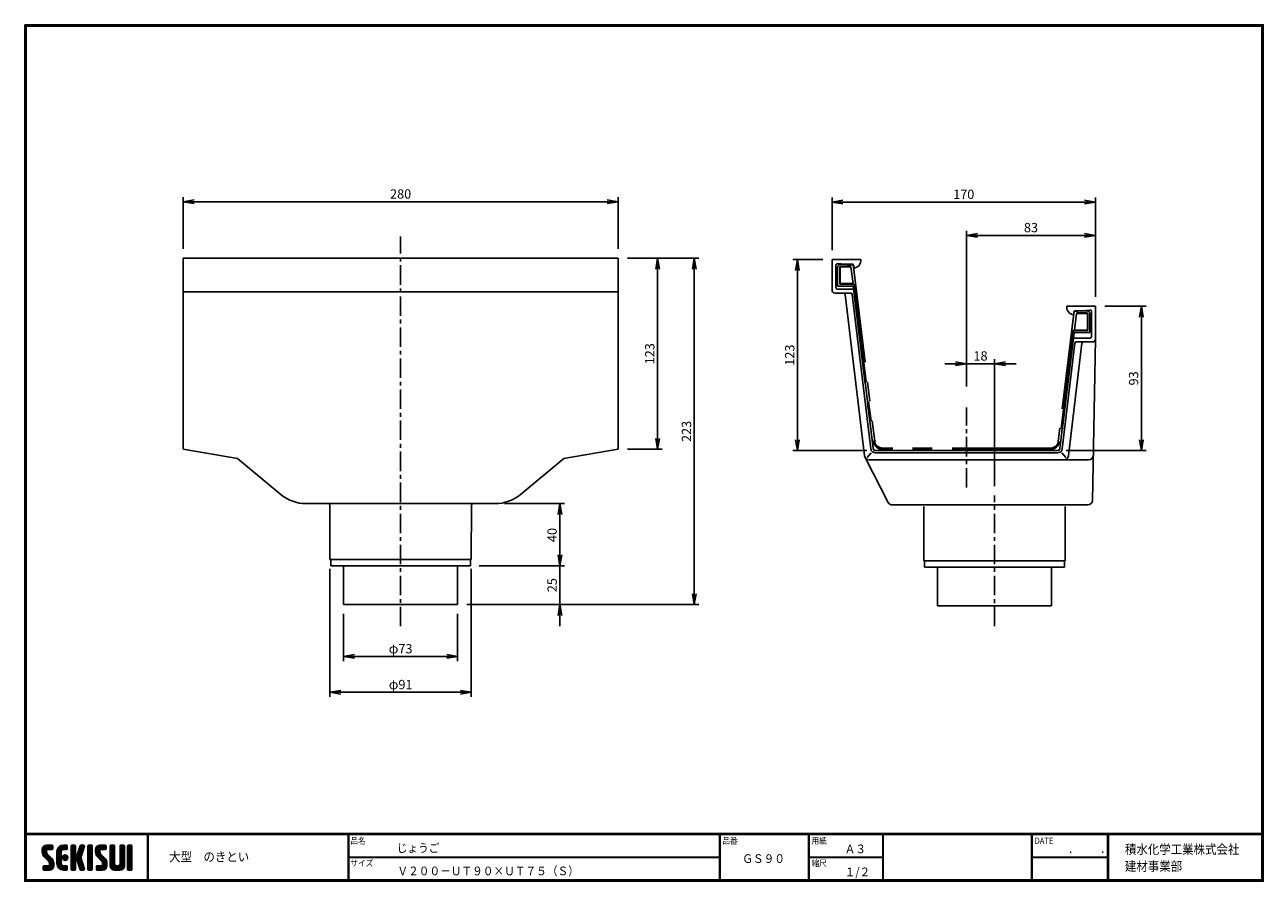
# Model space of a CAD drawing. Extents: x 10 to 808, y 14 to 565.
import ezdxf

# ---------------------------------------------------------------- set-up
doc = ezdxf.new("R2010")
doc.units = 0
doc.header["$LTSCALE"] = 2
doc.linetypes.add('CENTER', pattern=[2, 1.25, -0.25, 0.25, -0.25])
doc.linetypes.add('SLDSECTION0', pattern=[10.16, 6.35, -1.27, 1.27, -1.27])
doc.layers.get('0').update_dxf_attribs({"linetype": 'CONTINUOUS'})
doc.layers.get('DEFPOINTS').update_dxf_attribs({"linetype": 'CONTINUOUS'})
for name, color, linetype in [('CENTER L', 1, 'CENTER'), ('moji', 2, 'CONTINUOUS'), ('NOKITOI', 9, 'SLDSECTION0'), ('SEIHIN', 3, 'CONTINUOUS'), ('SUNPOU', 4, 'CONTINUOUS'), ('ZUWAKU', 7, 'CONTINUOUS')]:
    doc.layers.add(name, color=color, linetype=linetype)
doc.styles.get("Standard").update_dxf_attribs({"font": 'TXT', "bigfont": 'bigfont.shx'})
doc.styles.add('ｽﾀｲﾙ1', font='MS PGothic.ttf')
doc.dimstyles.get("Standard").update_dxf_attribs({"dimtxt": 0.18, "dimasz": 0.18, "dimexe": 0.18, "dimexo": 0.0625, "dimgap": 0.09, "dimtad": 0, "dimtih": 1, "dimtoh": 1, "dimdec": 4, "dimzin": 0, "dimdsep": 46, "dimtxsty": 'STANDARD', "dimcen": 0.09, "dimadec": 0, "dimazin": 0, "dimtfac": 1, "dimtdec": 4, "dimtofl": 0, "dimtmove": 0, "dimatfit": 3, "dimfxl": 1, "dimtolj": 1, "dimtzin": 0, "dimarcsym": 0})

# ---------------------------------------------------------------- blocks, each defined once
blk = doc.blocks.new('*X1')
at = {"color": 0}
for p, q in [((9, 25.08), (13.28, 29.36)), ((9, 25.98), (12.38, 29.36)), ((16.15, 19.14), (9, 26.29)), ((16.35, 18.05), (9, 25.4)), ((16.35, 17.15), (9.01, 24.49)), ((9.02, 26.89), (11.46, 29.34)), ((9.03, 24.21), (14.18, 29.36)), ((11.86, 24.33), (9.06, 27.13)), ((9.2, 23.48), (11.8, 26.08)), ((11.8, 25.29), (9.29, 27.8)), ((9.46, 22.84), (11.8, 25.18)), ((11.82, 26.17), (9.64, 28.34)), ((9.8, 22.28), (11.86, 24.34)), ((12.33, 26.56), (10.1, 28.78)), ((13.23, 26.56), (10.67, 29.12)), ((14.13, 26.56), (11.36, 29.32)), ((15.02, 26.56), (12.22, 29.36)), ((12.27, 26.56), (15.08, 29.36)), ((15.72, 26.76), (13.12, 29.36)), ((13.18, 26.56), (15.74, 29.12)), ((15.83, 27.55), (14.02, 29.36)), ((14.07, 26.56), (15.83, 28.31)), ((15.83, 28.45), (14.92, 29.36)), ((14.97, 26.56), (15.83, 27.41)), ((18.45, 23.75), (24.06, 29.36)), ((18.45, 24.65), (23.16, 29.36)), ((18.45, 22.85), (21.42, 25.82)), ((21.25, 22.13), (18.45, 24.93)), ((18.45, 21.95), (21.25, 24.75)), ((21.25, 21.23), (18.45, 24.03)), ((18.47, 25.57), (22.24, 29.34)), ((21.25, 23.02), (18.5, 25.78)), ((21.25, 23.92), (18.67, 26.5)), ((18.77, 26.76), (21.04, 29.04)), ((21.25, 24.82), (18.94, 27.13)), ((21.33, 25.63), (19.29, 27.68)), ((21.69, 26.18), (19.71, 28.16)), ((22.26, 26.5), (20.2, 28.57)), ((23.11, 26.56), (20.76, 28.91)), ((24, 26.56), (21.4, 29.17)), ((21.99, 26.39), (24.87, 29.27)), ((24.83, 26.63), (22.13, 29.33)), ((25.1, 27.26), (23, 29.36)), ((23.05, 26.56), (25.1, 28.6)), ((25.1, 28.15), (23.9, 29.36)), ((23.95, 26.56), (25.1, 27.71)), ((27.55, 27.46), (29.45, 29.36)), ((27.55, 28.36), (28.55, 29.36)), ((27.55, 26.56), (30.19, 29.21)), ((27.55, 25.67), (30.35, 28.47)), ((30.35, 25.6), (27.55, 28.4)), ((27.55, 24.77), (30.35, 27.57)), ((30.35, 24.7), (27.55, 27.5)), ((27.55, 23.87), (30.35, 26.67)), ((30.35, 23.8), (27.55, 26.6)), ((27.55, 18.48), (35.32, 26.25)), ((27.55, 22.97), (30.35, 25.77)), ((34.59, 18.66), (27.55, 25.7)), ((27.55, 17.58), (34.91, 24.94)), ((27.55, 22.07), (30.35, 24.87)), ((35.01, 17.35), (27.55, 24.81)), ((27.55, 21.18), (30.35, 23.98)), ((30.35, 26.5), (27.68, 29.17)), ((30.35, 27.39), (28.39, 29.36)), ((30.35, 28.29), (29.29, 29.36)), ((31.64, 23.47), (35.73, 27.56)), ((33.97, 21.98), (31.84, 24.11)), ((32.06, 24.78), (36.11, 28.84)), ((34.19, 22.66), (32.06, 24.79)), ((34.4, 23.34), (32.27, 25.47)), ((32.47, 26.1), (35.72, 29.34)), ((34.62, 24.03), (32.49, 26.15)), ((34.83, 24.71), (32.7, 26.84)), ((32.89, 27.41), (34.83, 29.36)), ((35.05, 25.39), (32.92, 27.52)), ((35.26, 26.07), (33.14, 28.2)), ((33.3, 28.72), (33.94, 29.36)), ((35.48, 26.76), (33.35, 28.88)), ((35.69, 27.44), (33.79, 29.35)), ((35.91, 28.12), (34.67, 29.36)), ((36.11, 28.82), (35.57, 29.36)), ((38.4, 27.54), (40.22, 29.36)), ((38.4, 28.43), (39.32, 29.36)), ((38.4, 26.64), (41, 29.24)), ((38.4, 25.74), (41.2, 28.54)), ((41.2, 25.52), (38.4, 28.32)), ((38.4, 24.84), (41.2, 27.64)), ((41.2, 24.63), (38.4, 27.43)), ((38.4, 23.94), (41.2, 26.74)), ((41.2, 23.73), (38.4, 26.53)), ((38.4, 23.05), (41.2, 25.85)), ((41.2, 22.83), (38.4, 25.63)), ((38.4, 22.15), (41.2, 24.95)), ((41.2, 21.93), (38.4, 24.73)), ((38.4, 21.25), (41.2, 24.05)), ((41.2, 26.42), (38.49, 29.13)), ((41.2, 27.32), (39.16, 29.36)), ((41.2, 28.22), (40.06, 29.36)), ((43.3, 25.25), (47.41, 29.36)), ((43.3, 26.15), (46.51, 29.36)), ((50.52, 18.9), (43.3, 26.12)), ((50.65, 17.87), (43.3, 25.22)), ((43.32, 24.37), (48.3, 29.36)), ((50.65, 16.97), (43.32, 24.3)), ((46.31, 24.01), (43.33, 26.98)), ((43.35, 27.1), (45.56, 29.3)), ((43.46, 23.61), (49.2, 29.36)), ((46.1, 25.12), (43.54, 27.68)), ((43.7, 22.96), (46.1, 25.36)), ((46.1, 26.01), (43.87, 28.25)), ((44.02, 22.38), (46.12, 24.48)), ((46.48, 26.54), (44.31, 28.71)), ((47.35, 26.56), (44.85, 29.06)), ((48.25, 26.56), (45.51, 29.3)), ((49.15, 26.56), (46.35, 29.36)), ((49.93, 26.67), (47.25, 29.36)), ((47.3, 26.56), (49.96, 29.22)), ((50.13, 27.38), (48.14, 29.36)), ((48.2, 26.56), (50.13, 28.48)), ((50.13, 28.27), (49.04, 29.36)), ((49.1, 26.56), (50.13, 27.59)), ((52.75, 27.52), (54.59, 29.36)), ((52.75, 28.42), (53.69, 29.36)), ((52.75, 26.62), (55.36, 29.23)), ((52.75, 25.72), (55.55, 28.52)), ((55.55, 25.54), (52.75, 28.34)), ((52.75, 24.82), (55.55, 27.62)), ((55.55, 24.65), (52.75, 27.45)), ((52.75, 23.93), (55.55, 26.73)), ((55.55, 23.75), (52.75, 26.55)), ((52.75, 23.03), (55.55, 25.83)), ((55.55, 22.85), (52.75, 25.65)), ((52.75, 22.13), (55.55, 24.93)), ((55.55, 21.95), (52.75, 24.75)), ((52.75, 21.23), (55.55, 24.03)), ((55.55, 26.44), (52.85, 29.14)), ((55.55, 27.34), (53.53, 29.36)), ((55.55, 28.24), (54.43, 29.36)), ((59.05, 27.53), (60.88, 29.36)), ((59.05, 28.43), (59.98, 29.36)), ((59.05, 26.63), (61.66, 29.24)), ((59.05, 25.74), (61.85, 28.54)), ((61.85, 25.53), (59.05, 28.33)), ((59.05, 24.84), (61.85, 27.64)), ((61.85, 24.63), (59.05, 27.43)), ((59.05, 23.94), (61.85, 26.74)), ((61.85, 23.73), (59.05, 26.53)), ((59.05, 23.04), (61.85, 25.84)), ((61.85, 22.84), (59.05, 25.64)), ((59.05, 22.14), (61.85, 24.94)), ((61.85, 21.94), (59.05, 24.74)), ((59.05, 21.25), (61.85, 24.05)), ((61.85, 26.43), (59.14, 29.13)), ((61.85, 27.33), (59.82, 29.36)), ((61.85, 28.22), (60.72, 29.36)), ((63.95, 27.04), (66.26, 29.36)), ((63.95, 27.94), (65.37, 29.36)), ((63.95, 28.84), (64.47, 29.36)), ((63.95, 26.15), (66.74, 28.94)), ((66.75, 26.02), (63.95, 28.82)), ((63.95, 25.25), (66.75, 28.05)), ((66.75, 25.12), (63.95, 27.92)), ((63.95, 24.35), (66.75, 27.15)), ((66.75, 24.22), (63.95, 27.02)), ((63.95, 23.45), (66.75, 26.25)), ((66.75, 23.32), (63.95, 26.12)), ((63.95, 22.55), (66.75, 25.35)), ((66.75, 22.43), (63.95, 25.23)), ((63.95, 21.66), (66.75, 24.46)), ((66.75, 21.53), (63.95, 24.33)), ((66.75, 26.92), (64.33, 29.34)), ((66.75, 27.81), (65.21, 29.36)), ((66.75, 28.71), (66.1, 29.36)), ((16.35, 16.25), (9.23, 23.37)), ((9.53, 13.93), (11.66, 16.06)), ((9.53, 14.83), (10.76, 16.06)), ((9.59, 15.79), (9.79, 15.99)), ((9.81, 13.32), (12.55, 16.06)), ((10.21, 21.79), (12.19, 23.77)), ((13.06, 13.26), (10.26, 16.06)), ((10.65, 13.26), (16.24, 18.84)), ((10.66, 21.35), (12.64, 23.33)), ((11.11, 20.9), (13.09, 22.88)), ((13.93, 13.28), (11.15, 16.06)), ((11.55, 13.26), (16.35, 18.05)), ((11.56, 20.45), (13.54, 22.43)), ((12, 20), (13.98, 21.98)), ((14.63, 13.48), (12.05, 16.06)), ((12.45, 19.55), (14.43, 21.53)), ((12.45, 13.26), (16.35, 17.16)), ((12.9, 19.1), (14.88, 21.08)), ((15.21, 13.8), (12.95, 16.06)), ((13.33, 18.63), (15.32, 20.62)), ((13.35, 13.26), (16.35, 16.26)), ((16.28, 15.42), (13.51, 18.19)), ((15.67, 14.23), (13.51, 16.39)), ((13.55, 17.95), (15.71, 20.11)), ((13.55, 17.05), (16.01, 19.52)), ((16.04, 14.77), (13.55, 17.25)), ((18.45, 21.06), (21.25, 23.86)), ((21.25, 20.33), (18.45, 23.13)), ((18.45, 20.16), (21.25, 22.96)), ((21.25, 19.43), (18.45, 22.23)), ((18.45, 19.26), (21.25, 22.06)), ((21.25, 18.53), (18.45, 21.33)), ((18.45, 18.36), (21.25, 21.16)), ((21.25, 17.64), (18.45, 20.44)), ((18.45, 17.46), (21.25, 20.26)), ((24.71, 13.28), (18.45, 19.54)), ((23.83, 13.26), (18.45, 18.64)), ((22.93, 13.26), (18.45, 17.74)), ((21.98, 13.31), (18.5, 16.79)), ((18.53, 16.65), (21.25, 19.37)), ((18.73, 15.95), (21.25, 18.47)), ((19.02, 15.34), (21.25, 17.57)), ((19.39, 14.81), (21.4, 16.82)), ((19.83, 14.35), (21.81, 16.34)), ((20.33, 13.96), (22.45, 16.07)), ((20.91, 13.64), (23.33, 16.06)), ((21.57, 13.4), (24.23, 16.06)), ((23.82, 19.56), (21.95, 21.42)), ((21.98, 20.99), (24.02, 23.03)), ((22.1, 22.01), (23, 22.91)), ((24.52, 19.76), (22.15, 22.12)), ((22.24, 20.35), (24.66, 22.77)), ((25.02, 20.16), (22.55, 22.62)), ((22.67, 19.89), (25.12, 22.34)), ((25.1, 13.79), (22.83, 16.06)), ((25.35, 20.72), (23.11, 22.96)), ((23.29, 19.61), (25.4, 21.72)), ((25.1, 14.68), (23.73, 16.06)), ((25.44, 21.53), (23.93, 23.04)), ((24.21, 19.63), (25.37, 20.8)), ((25.1, 15.58), (24.63, 16.05)), ((35.42, 16.04), (27.55, 23.91)), ((27.55, 20.28), (30.37, 23.1)), ((30.69, 19.87), (27.55, 23.01)), ((27.55, 19.38), (30.88, 22.71)), ((30.35, 19.31), (27.55, 22.11)), ((30.35, 18.41), (27.55, 21.21)), ((30.35, 17.52), (27.55, 20.32)), ((27.55, 16.69), (30.36, 19.5)), ((30.35, 16.62), (27.55, 19.42)), ((27.55, 15.79), (30.35, 18.59)), ((30.35, 15.72), (27.55, 18.52)), ((27.55, 14.89), (30.35, 17.69)), ((30.35, 14.82), (27.55, 17.62)), ((27.55, 13.99), (30.35, 16.79)), ((30.35, 13.92), (27.55, 16.72)), ((30.76, 19.89), (34.49, 23.63)), ((34.18, 19.97), (31.34, 22.82)), ((31.45, 19.68), (34.08, 22.31)), ((33.77, 21.29), (31.63, 23.42)), ((31.68, 19.02), (33.81, 21.15)), ((35.84, 14.72), (31.75, 18.82)), ((31.9, 18.34), (34.02, 20.47)), ((32.11, 17.66), (34.24, 19.78)), ((36.07, 13.59), (32.16, 17.5)), ((32.33, 16.97), (34.46, 19.1)), ((32.54, 16.29), (34.67, 18.42)), ((35.51, 13.26), (32.57, 16.19)), ((32.76, 15.61), (34.89, 17.74)), ((32.97, 14.93), (35.1, 17.05)), ((33.19, 14.24), (35.32, 16.37)), ((41.2, 21.03), (38.4, 23.83)), ((38.4, 20.35), (41.2, 23.15)), ((41.2, 20.14), (38.4, 22.94)), ((38.4, 19.45), (41.2, 22.25)), ((41.2, 19.24), (38.4, 22.04)), ((38.4, 18.56), (41.2, 21.36)), ((41.2, 18.34), (38.4, 21.14)), ((38.4, 17.66), (41.2, 20.46)), ((41.2, 17.44), (38.4, 20.24)), ((38.4, 16.76), (41.2, 19.56)), ((41.2, 16.54), (38.4, 19.34)), ((38.4, 15.86), (41.2, 18.66)), ((41.2, 15.65), (38.4, 18.45)), ((38.4, 14.96), (41.2, 17.76)), ((41.2, 14.75), (38.4, 17.55)), ((38.4, 14.07), (41.2, 16.87)), ((41.2, 13.85), (38.4, 16.65)), ((38.6, 13.37), (41.2, 15.97)), ((50.65, 16.07), (43.64, 23.08)), ((43.83, 14.1), (45.78, 16.06)), ((43.83, 15), (44.88, 16.06)), ((44.01, 13.39), (46.68, 16.06)), ((47.18, 13.26), (44.38, 16.06)), ((44.42, 21.88), (46.41, 23.87)), ((44.78, 13.26), (50.5, 18.98)), ((44.87, 21.43), (46.85, 23.41)), ((48.07, 13.27), (45.28, 16.06)), ((45.32, 20.98), (47.3, 22.96)), ((45.67, 13.26), (50.64, 18.22)), ((45.77, 20.54), (47.75, 22.52)), ((48.81, 13.43), (46.18, 16.06)), ((46.22, 20.09), (48.2, 22.07)), ((46.57, 13.26), (50.65, 17.34)), ((46.67, 19.64), (48.65, 21.62)), ((49.4, 13.73), (47.08, 16.06)), ((47.11, 19.19), (49.09, 21.17)), ((47.47, 13.26), (50.65, 16.44)), ((47.56, 18.73), (49.54, 20.72)), ((49.89, 14.14), (47.75, 16.28)), ((47.83, 18.11), (49.94, 20.21)), ((47.85, 17.23), (50.26, 19.64)), ((50.54, 15.29), (47.85, 17.98)), ((50.27, 14.66), (47.85, 17.08)), ((55.55, 21.05), (52.75, 23.85)), ((52.75, 20.33), (55.55, 23.13)), ((55.55, 20.16), (52.75, 22.96)), ((52.75, 19.44), (55.55, 22.24)), ((55.55, 19.26), (52.75, 22.06)), ((52.75, 18.54), (55.55, 21.34)), ((55.55, 18.36), (52.75, 21.16)), ((52.75, 17.64), (55.55, 20.44)), ((55.55, 17.46), (52.75, 20.26)), ((52.75, 16.74), (55.55, 19.54)), ((58.86, 13.26), (52.75, 19.36)), ((57.96, 13.26), (52.75, 18.47)), ((57.06, 13.26), (52.75, 17.57)), ((56.16, 13.26), (52.75, 16.67)), ((52.76, 15.85), (55.55, 18.64)), ((52.92, 15.11), (55.55, 17.75)), ((53.22, 14.51), (55.58, 16.87)), ((53.63, 14.02), (55.91, 16.31)), ((54.14, 13.64), (56.56, 16.06)), ((54.77, 13.37), (57.45, 16.06)), ((55.55, 13.26), (58.46, 16.16)), ((56.45, 13.26), (61.85, 18.66)), ((59.68, 13.33), (56.95, 16.06)), ((57.35, 13.26), (61.85, 17.76)), ((60.34, 13.57), (57.85, 16.06)), ((58.25, 13.26), (61.85, 16.86)), ((60.87, 13.93), (58.58, 16.23)), ((58.95, 16.65), (61.85, 19.56)), ((61.31, 14.4), (58.98, 16.73)), ((61.85, 21.04), (59.05, 23.84)), ((59.05, 20.35), (61.85, 23.15)), ((61.85, 20.14), (59.05, 22.94)), ((59.05, 19.45), (61.85, 22.25)), ((61.85, 19.24), (59.05, 22.04)), ((59.05, 18.55), (61.85, 21.35)), ((61.85, 18.35), (59.05, 21.15)), ((59.05, 17.65), (61.85, 20.45)), ((61.85, 17.45), (59.05, 20.25)), ((61.85, 16.55), (59.05, 19.35)), ((61.82, 15.68), (59.05, 18.45)), ((61.63, 14.97), (59.05, 17.55)), ((59.15, 13.26), (61.85, 15.96)), ((63.95, 20.76), (66.75, 23.56)), ((66.75, 20.63), (63.95, 23.43)), ((63.95, 19.86), (66.75, 22.66)), ((66.75, 19.73), (63.95, 22.53)), ((63.95, 18.96), (66.75, 21.76)), ((66.75, 18.83), (63.95, 21.63)), ((63.95, 18.06), (66.75, 20.86)), ((66.75, 17.94), (63.95, 20.74)), ((63.95, 17.17), (66.75, 19.97)), ((66.75, 17.04), (63.95, 19.84)), ((63.95, 16.27), (66.75, 19.07)), ((66.75, 16.14), (63.95, 18.94)), ((63.95, 15.37), (66.75, 18.17)), ((66.75, 15.24), (63.95, 18.04)), ((63.95, 14.47), (66.75, 17.27)), ((66.75, 14.34), (63.95, 17.14)), ((66.68, 13.52), (63.95, 16.25)), ((63.98, 13.6), (66.75, 16.37)), ((11.26, 13.26), (9.53, 14.99)), ((10.36, 13.26), (9.53, 14.09)), ((12.16, 13.26), (9.61, 15.81)), ((14.36, 13.38), (16.23, 15.24)), ((20.61, 13.79), (18.98, 15.42)), ((22.34, 13.27), (24.96, 15.89)), ((23.22, 13.26), (25.1, 15.13)), ((24.12, 13.26), (25.1, 14.24)), ((30.06, 13.31), (27.55, 15.83)), ((29.22, 13.26), (27.55, 14.93)), ((28.32, 13.26), (27.55, 14.03)), ((27.8, 13.34), (30.35, 15.89)), ((28.61, 13.26), (30.35, 15)), ((29.51, 13.26), (30.35, 14.1)), ((34.61, 13.26), (32.99, 14.88)), ((33.41, 13.56), (35.53, 15.69)), ((33.66, 13.31), (33.41, 13.56)), ((34, 13.26), (35.75, 15.01)), ((34.9, 13.26), (35.96, 14.32)), ((35.91, 13.37), (36, 13.46)), ((40.86, 13.29), (38.4, 15.75)), ((40, 13.26), (38.4, 14.85)), ((39.1, 13.26), (38.4, 13.96)), ((39.39, 13.26), (41.2, 15.07)), ((40.29, 13.26), (41.2, 14.17)), ((45.39, 13.26), (43.83, 14.82)), ((44.49, 13.26), (43.83, 13.92)), ((46.28, 13.26), (43.85, 15.69)), ((48.43, 13.32), (50.59, 15.48)), ((55.25, 13.27), (52.77, 15.75)), ((60.38, 13.59), (61.52, 14.73)), ((66.04, 13.26), (63.95, 15.35)), ((65.14, 13.26), (63.95, 14.45)), ((64.53, 13.26), (66.75, 15.48)), ((65.43, 13.26), (66.75, 14.58)), ((66.34, 13.27), (66.74, 13.67))]:
    blk.add_line(p, q, dxfattribs=at)
blk = doc.blocks.new('_OPEN')
at = {"color": 0, "linetype": 'ByBlock'}
for p, q in [((-1, 0.17), (0, 0)), ((0, 0), (-1, -0.17)), ((0, 0), (-1, 0))]:
    blk.add_line(p, q, dxfattribs=at)
blk = doc.blocks.new('*D2')
at = {"layer": 'DEFPOINTS', "color": 0, "linetype": 'Continuous'}
for p in [(392.12, 414.98), (392.12, 291.98), (417.57, 291.98)]:
    blk.add_point(p, dxfattribs=at)
at = {"layer": 'SUNPOU', "color": 4, "linetype": 'Continuous', "lineweight": -2}
for p, q in [((398.12, 414.98), (420.57, 414.98)), ((417.57, 407.98), (417.57, 298.98)), ((398.12, 291.98), (420.57, 291.98))]:
    blk.add_line(p, q, dxfattribs=at)
at = {"layer": 'SUNPOU', "color": 4, "linetype": 'Continuous', "lineweight": -2, "xscale": 7, "yscale": 7, "zscale": 7}
for p, rotation in [((417.57, 414.98), 90), ((417.57, 291.98), 270)]:
    blk.add_blockref('_OPEN', p, dxfattribs=dict(at, rotation=rotation))
at = {"layer": 'SUNPOU', "color": 4, "linetype": 'Continuous', "insert": (412.57, 353.48), "char_height": 6, "attachment_point": 5, "rotation": 90}
blk.add_mtext('\\A1;123', dxfattribs=at)
blk = doc.blocks.new('*D3')
at = {"layer": 'DEFPOINTS', "color": 0, "linetype": 'Continuous'}
for p in [(392.12, 414.98), (288.82, 191.98), (441.22, 191.98)]:
    blk.add_point(p, dxfattribs=at)
at = {"layer": 'SUNPOU', "color": 4, "linetype": 'Continuous', "lineweight": -2}
for p, q in [((398.12, 414.98), (444.22, 414.98)), ((441.22, 407.98), (441.22, 198.98)), ((294.82, 191.98), (444.22, 191.98))]:
    blk.add_line(p, q, dxfattribs=at)
at = {"layer": 'SUNPOU', "color": 4, "linetype": 'Continuous', "lineweight": -2, "xscale": 7, "yscale": 7, "zscale": 7}
for p, rotation in [((441.22, 414.98), 90), ((441.22, 191.98), 270)]:
    blk.add_blockref('_OPEN', p, dxfattribs=dict(at, rotation=rotation))
at = {"layer": 'SUNPOU', "color": 4, "linetype": 'Continuous', "insert": (436.22, 303.48), "char_height": 6, "attachment_point": 5, "rotation": 90}
blk.add_mtext('\\A1;223', dxfattribs=at)
blk = doc.blocks.new('*D4')
at = {"layer": 'DEFPOINTS', "color": 0, "linetype": 'Continuous'}
for p in [(215.42, 191.98), (288.82, 191.98), (288.82, 158.53)]:
    blk.add_point(p, dxfattribs=at)
at = {"layer": 'SUNPOU', "color": 4, "linetype": 'Continuous', "lineweight": -2}
for p, q in [((215.42, 185.98), (215.42, 155.53)), ((288.82, 185.98), (288.82, 155.53)), ((222.42, 158.53), (281.82, 158.53))]:
    blk.add_line(p, q, dxfattribs=at)
at = {"layer": 'SUNPOU', "color": 4, "linetype": 'Continuous', "lineweight": -2, "xscale": 7, "yscale": 7, "zscale": 7, "rotation": 180}
blk.add_blockref('_OPEN', (215.42, 158.53), dxfattribs=at)
at = {"layer": 'SUNPOU', "color": 4, "linetype": 'Continuous', "lineweight": -2, "xscale": 7, "yscale": 7, "zscale": 7}
blk.add_blockref('_OPEN', (288.82, 158.53), dxfattribs=at)
at = {"layer": 'SUNPOU', "color": 4, "linetype": 'Continuous', "insert": (252.12, 163.53), "char_height": 6, "attachment_point": 5}
blk.add_mtext('\\A1;φ73', dxfattribs=at)
blk = doc.blocks.new('*D5')
at = {"layer": 'DEFPOINTS', "color": 0, "linetype": 'Continuous'}
for p in [(206.62, 220.98), (297.62, 220.98), (297.62, 135.48)]:
    blk.add_point(p, dxfattribs=at)
at = {"layer": 'SUNPOU', "color": 4, "linetype": 'Continuous', "lineweight": -2}
for p, q in [((206.62, 214.98), (206.62, 132.48)), ((297.62, 214.98), (297.62, 132.48)), ((213.62, 135.48), (290.62, 135.48))]:
    blk.add_line(p, q, dxfattribs=at)
at = {"layer": 'SUNPOU', "color": 4, "linetype": 'Continuous', "lineweight": -2, "xscale": 7, "yscale": 7, "zscale": 7, "rotation": 180}
blk.add_blockref('_OPEN', (206.62, 135.48), dxfattribs=at)
at = {"layer": 'SUNPOU', "color": 4, "linetype": 'Continuous', "lineweight": -2, "xscale": 7, "yscale": 7, "zscale": 7}
blk.add_blockref('_OPEN', (297.62, 135.48), dxfattribs=at)
at = {"layer": 'SUNPOU', "color": 4, "linetype": 'Continuous', "insert": (252.12, 140.48), "char_height": 6, "attachment_point": 5}
blk.add_mtext('\\A1;φ91', dxfattribs=at)
blk = doc.blocks.new('*D6')
at = {"layer": 'DEFPOINTS', "color": 0, "linetype": 'Continuous'}
for p in [(313.11, 256.98), (296.77, 216.98), (354.68, 216.98)]:
    blk.add_point(p, dxfattribs=at)
at = {"layer": 'SUNPOU', "color": 4, "linetype": 'Continuous', "lineweight": -2}
for p, q in [((319.11, 256.98), (357.68, 256.98)), ((354.68, 249.98), (354.68, 223.98)), ((302.77, 216.98), (357.68, 216.98))]:
    blk.add_line(p, q, dxfattribs=at)
at = {"layer": 'SUNPOU', "color": 4, "linetype": 'Continuous', "lineweight": -2, "xscale": 7, "yscale": 7, "zscale": 7}
for p, rotation in [((354.68, 256.98), 90), ((354.68, 216.98), 270)]:
    blk.add_blockref('_OPEN', p, dxfattribs=dict(at, rotation=rotation))
at = {"layer": 'SUNPOU', "color": 4, "linetype": 'Continuous', "insert": (349.68, 236.74), "char_height": 6, "attachment_point": 5, "rotation": 90}
blk.add_mtext('\\A1;40', dxfattribs=at)
blk = doc.blocks.new('*D7')
at = {"layer": 'DEFPOINTS', "color": 0, "linetype": 'Continuous'}
for p in [(296.77, 216.98), (288.82, 191.98), (354.68, 191.98)]:
    blk.add_point(p, dxfattribs=at)
at = {"layer": 'SUNPOU', "color": 4, "linetype": 'Continuous', "lineweight": -2}
for p, q in [((354.68, 223.98), (354.68, 230.98)), ((302.77, 216.98), (357.68, 216.98)), ((354.68, 216.98), (354.68, 191.98)), ((294.82, 191.98), (357.68, 191.98)), ((354.68, 184.98), (354.68, 177.98))]:
    blk.add_line(p, q, dxfattribs=at)
at = {"layer": 'SUNPOU', "color": 4, "linetype": 'Continuous', "lineweight": -2, "xscale": 7, "yscale": 7, "zscale": 7}
for p, rotation in [((354.68, 216.98), 270), ((354.68, 191.98), 90)]:
    blk.add_blockref('_OPEN', p, dxfattribs=dict(at, rotation=rotation))
at = {"layer": 'SUNPOU', "color": 4, "linetype": 'Continuous', "insert": (349.68, 204.48), "char_height": 6, "attachment_point": 5, "rotation": 90}
blk.add_mtext('\\A1;25', dxfattribs=at)
blk = doc.blocks.new('*D8')
at = {"layer": 'DEFPOINTS', "color": 0, "linetype": 'Continuous'}
for p in [(112.12, 451.4), (112.12, 414.98), (392.12, 414.98)]:
    blk.add_point(p, dxfattribs=at)
at = {"layer": 'SUNPOU', "color": 4, "linetype": 'Continuous', "lineweight": -2}
for p, q in [((112.12, 420.98), (112.12, 454.4)), ((385.12, 451.4), (119.12, 451.4)), ((392.12, 420.98), (392.12, 454.4))]:
    blk.add_line(p, q, dxfattribs=at)
at = {"layer": 'SUNPOU', "color": 4, "linetype": 'Continuous', "lineweight": -2, "xscale": 7, "yscale": 7, "zscale": 7, "rotation": 180}
blk.add_blockref('_OPEN', (112.12, 451.4), dxfattribs=at)
at = {"layer": 'SUNPOU', "color": 4, "linetype": 'Continuous', "lineweight": -2, "xscale": 7, "yscale": 7, "zscale": 7}
blk.add_blockref('_OPEN', (392.12, 451.4), dxfattribs=at)
at = {"layer": 'SUNPOU', "color": 4, "linetype": 'Continuous', "insert": (252.12, 456.4), "char_height": 6, "attachment_point": 5}
blk.add_mtext('\\A1;280', dxfattribs=at)
blk = doc.blocks.new('*D9')
at = {"layer": 'DEFPOINTS', "color": 0, "linetype": 'Continuous'}
for p in [(699.57, 384.12), (674.8, 291.12), (729.16, 291.12)]:
    blk.add_point(p, dxfattribs=at)
at = {"layer": 'SUNPOU', "color": 4, "linetype": 'Continuous', "lineweight": -2}
for p, q in [((705.57, 384.12), (732.16, 384.12)), ((729.16, 377.12), (729.16, 298.12)), ((680.8, 291.12), (732.16, 291.12))]:
    blk.add_line(p, q, dxfattribs=at)
at = {"layer": 'SUNPOU', "color": 4, "linetype": 'Continuous', "lineweight": -2, "xscale": 7, "yscale": 7, "zscale": 7}
for p, rotation in [((729.16, 384.12), 90), ((729.16, 291.12), 270)]:
    blk.add_blockref('_OPEN', p, dxfattribs=dict(at, rotation=rotation))
at = {"layer": 'SUNPOU', "color": 4, "linetype": 'Continuous', "insert": (724.16, 337.62), "char_height": 6, "attachment_point": 5, "rotation": 90}
blk.add_mtext('\\A1;93', dxfattribs=at)
blk = doc.blocks.new('*D10')
at = {"layer": 'DEFPOINTS', "color": 0, "linetype": 'Continuous'}
for p in [(529.97, 414.12), (507.69, 291.12), (558.34, 291.12)]:
    blk.add_point(p, dxfattribs=at)
at = {"layer": 'SUNPOU', "color": 4, "linetype": 'Continuous', "lineweight": -2}
for p, q in [((523.97, 414.12), (504.69, 414.12)), ((507.69, 407.12), (507.69, 298.12)), ((552.34, 291.12), (504.69, 291.12))]:
    blk.add_line(p, q, dxfattribs=at)
at = {"layer": 'SUNPOU', "color": 4, "linetype": 'Continuous', "lineweight": -2, "xscale": 7, "yscale": 7, "zscale": 7}
for p, rotation in [((507.69, 414.12), 90), ((507.69, 291.12), 270)]:
    blk.add_blockref('_OPEN', p, dxfattribs=dict(at, rotation=rotation))
at = {"layer": 'SUNPOU', "color": 4, "linetype": 'Continuous', "insert": (502.69, 352.62), "char_height": 6, "attachment_point": 5, "rotation": 90}
blk.add_mtext('\\A1;123', dxfattribs=at)
blk = doc.blocks.new('*D11')
at = {"layer": 'DEFPOINTS', "color": 0, "linetype": 'Continuous'}
for p in [(616.57, 347.1), (616.57, 326.5), (634.57, 262.14)]:
    blk.add_point(p, dxfattribs=at)
at = {"layer": 'SUNPOU', "color": 4, "linetype": 'Continuous', "lineweight": -2}
for p, q in [((609.57, 347.1), (602.57, 347.1)), ((616.57, 332.5), (616.57, 350.1)), ((634.57, 347.1), (616.57, 347.1)), ((634.57, 268.14), (634.57, 350.1)), ((641.57, 347.1), (648.57, 347.1))]:
    blk.add_line(p, q, dxfattribs=at)
at = {"layer": 'SUNPOU', "color": 4, "linetype": 'Continuous', "lineweight": -2, "xscale": 7, "yscale": 7, "zscale": 7}
blk.add_blockref('_OPEN', (616.57, 347.1), dxfattribs=at)
at = {"layer": 'SUNPOU', "color": 4, "linetype": 'Continuous', "lineweight": -2, "xscale": 7, "yscale": 7, "zscale": 7, "rotation": 180}
blk.add_blockref('_OPEN', (634.57, 347.1), dxfattribs=at)
at = {"layer": 'SUNPOU', "color": 4, "linetype": 'Continuous', "insert": (625.57, 352.1), "char_height": 6, "attachment_point": 5}
blk.add_mtext('\\A1;18', dxfattribs=at)
blk = doc.blocks.new('*D12')
at = {"layer": 'DEFPOINTS', "color": 0, "linetype": 'Continuous'}
for p in [(616.57, 429.76), (699.57, 384.12), (616.57, 326.5)]:
    blk.add_point(p, dxfattribs=at)
at = {"layer": 'SUNPOU', "color": 4, "linetype": 'Continuous', "lineweight": -2}
for p, q in [((616.57, 332.5), (616.57, 432.76)), ((699.57, 390.12), (699.57, 432.76)), ((692.57, 429.76), (623.57, 429.76))]:
    blk.add_line(p, q, dxfattribs=at)
at = {"layer": 'SUNPOU', "color": 4, "linetype": 'Continuous', "lineweight": -2, "xscale": 7, "yscale": 7, "zscale": 7, "rotation": 180}
blk.add_blockref('_OPEN', (616.57, 429.76), dxfattribs=at)
at = {"layer": 'SUNPOU', "color": 4, "linetype": 'Continuous', "lineweight": -2, "xscale": 7, "yscale": 7, "zscale": 7}
blk.add_blockref('_OPEN', (699.57, 429.76), dxfattribs=at)
at = {"layer": 'SUNPOU', "color": 4, "linetype": 'Continuous', "insert": (658.07, 434.76), "char_height": 6, "attachment_point": 5}
blk.add_mtext('\\A1;83', dxfattribs=at)
blk = doc.blocks.new('*D13')
at = {"layer": 'DEFPOINTS', "color": 0, "linetype": 'Continuous'}
for p in [(529.97, 451.14), (529.97, 414.12), (699.57, 384.12)]:
    blk.add_point(p, dxfattribs=at)
at = {"layer": 'SUNPOU', "color": 4, "linetype": 'Continuous', "lineweight": -2}
for p, q in [((529.97, 420.12), (529.97, 454.14)), ((692.57, 451.14), (536.97, 451.14)), ((699.57, 390.12), (699.57, 454.14))]:
    blk.add_line(p, q, dxfattribs=at)
at = {"layer": 'SUNPOU', "color": 4, "linetype": 'Continuous', "lineweight": -2, "xscale": 7, "yscale": 7, "zscale": 7, "rotation": 180}
blk.add_blockref('_OPEN', (529.97, 451.14), dxfattribs=at)
at = {"layer": 'SUNPOU', "color": 4, "linetype": 'Continuous', "lineweight": -2, "xscale": 7, "yscale": 7, "zscale": 7}
blk.add_blockref('_OPEN', (699.57, 451.14), dxfattribs=at)
at = {"layer": 'SUNPOU', "color": 4, "linetype": 'Continuous', "insert": (614.77, 456.14), "char_height": 6, "attachment_point": 5}
blk.add_mtext('\\A1;170', dxfattribs=at)

msp = doc.modelspace()

# ---------------------------------------------------------------- linework, layer by layer
at = {"layer": 'CENTER L', "color": 1, "linetype": 'CENTER', "ltscale": 5}
for p, q in [((252.12, 177.98), (252.12, 428.98)), ((616.57, 267.39), (616.57, 318.99)), ((634.57, 177.97), (634.57, 262.14))]:
    msp.add_line(p, q, dxfattribs=at)
at = {"layer": 'NOKITOI', "ltscale": 5}
for p, q in [((533.57, 397.12), (533.57, 409.12)), ((534.87, 398.42), (534.87, 409.12)), ((535.17, 398.72), (535.17, 409.12)), ((543.57, 411.12), (535.57, 411.12)), ((542.15, 409.82), (535.57, 409.82)), ((542.15, 409.52), (535.57, 409.52)), ((543.46, 398.72), (542.15, 409.52)), ((543.57, 411.12), (557.45, 297.12)), ((533.57, 397.12), (543.66, 397.12)), ((534.87, 398.42), (544.31, 398.42)), ((535.17, 398.72), (543.46, 398.72)), ((543.66, 397.12), (556.36, 292.88)), ((544.31, 398.42), (556.66, 297.02)), ((685.97, 381.12), (675.69, 297.11)), ((685.97, 381.12), (693.97, 381.12)), ((686.07, 368.72), (687.39, 379.52)), ((687.39, 379.82), (693.97, 379.82)), ((687.39, 379.52), (693.97, 379.52)), ((694.37, 368.72), (694.37, 379.12)), ((694.67, 368.42), (694.67, 379.12)), ((695.97, 367.12), (695.97, 379.12)), ((685.22, 368.42), (676.49, 297.02)), ((685.87, 367.12), (676.79, 292.88)), ((694.67, 368.42), (685.22, 368.42)), ((695.97, 367.12), (685.87, 367.12)), ((694.37, 368.72), (686.07, 368.72)), ((674.8, 291.12), (558.34, 291.12)), ((670.73, 292.72), (562.42, 292.72)), ((670.73, 291.92), (562.42, 291.92))]:
    msp.add_line(p, q, dxfattribs=at)
for centre, radius, start, end in [((535.57, 409.12), 2, 89.99996, 180.00004), ((535.57, 409.12), 0.7, 89.99996, 180.00004), ((535.57, 409.12), 0.4, 89.99996, 180.00004), ((693.97, 379.12), 2, 359.99996, 90.00004), ((693.97, 379.12), 0.7, 359.99996, 90.00004), ((693.97, 379.12), 0.4, 359.99996, 90.00004), ((562.42, 297.72), 5.8, 186.94495, 269.99999), ((562.42, 297.72), 5, 186.94495, 269.99999), ((670.73, 297.72), 5, 270.00001, 353.02335), ((670.73, 297.72), 5.8, 270.00001, 353.02335), ((558.34, 293.12), 2, 186.94366, 269.99955), ((670.73, 293.12), 0.4, 270, 270.00001), ((674.8, 293.12), 2, 269.99992, 353.02415)]:
    msp.add_arc(centre, radius, start, end, dxfattribs=at)
at = {"layer": 'SEIHIN', "color": 3, "linetype": 'Continuous'}
for p, q in [((112.12, 291.98), (112.12, 414.98)), ((252.12, 414.98), (112.12, 414.98)), ((252.12, 414.98), (392.12, 414.98)), ((392.12, 291.98), (392.12, 414.98)), ((529.97, 414.12), (529.97, 394.62)), ((529.97, 414.12), (548.47, 414.12)), ((532.47, 410.53), (532.47, 396.12)), ((543.97, 410.62), (533.56, 411.53)), ((543.97, 410.62), (543.97, 408.62)), ((252.12, 393.48), (112.12, 393.48)), ((252.12, 393.48), (392.12, 393.48)), ((531.97, 392.62), (537.45, 392.62)), ((533.47, 395.12), (543.19, 395.12)), ((537.38, 392.62), (541.98, 392.62)), ((538.44, 391.74), (550.93, 287.76)), ((542.97, 391.74), (554.92, 292.26)), ((544.18, 394.24), (556.41, 292.44)), ((681.07, 384.12), (699.57, 384.12)), ((699.57, 363.62), (699.57, 384.12)), ((685.57, 380.62), (695.99, 381.53)), ((685.57, 380.62), (685.57, 378.62)), ((697.07, 380.53), (697.07, 364.62)), ((685.18, 362.74), (676.73, 292.44)), ((686.39, 360.24), (678.22, 292.26)), ((690.92, 360.24), (682.21, 287.76)), ((696.07, 363.62), (686.17, 363.62)), ((691.82, 361.12), (687.38, 361.12)), ((691.91, 361.12), (697.56, 361.12)), ((699.56, 362.98), (697.63, 259.07)), ((699.57, 363.62), (699.56, 363.08)), ((112.12, 291.98), (147.12, 285.98)), ((392.12, 291.98), (357.12, 285.98)), ((555.25, 289.63), (552.58, 286.63)), ((634.57, 291.12), (557.9, 291.12)), ((634.57, 289.62), (557.9, 289.62)), ((634.57, 291.12), (675.24, 291.12)), ((634.57, 289.62), (675.24, 289.62)), ((147.12, 285.98), (175.18, 262.73)), ((357.12, 285.98), (329.06, 262.73)), ((551.56, 286.26), (566.14, 257.76)), ((634.57, 285.12), (553.91, 285.12)), ((634.57, 285.12), (679.23, 285.12)), ((679.19, 285.12), (695.17, 285.12)), ((252.12, 256.98), (191.13, 256.98)), ((206.62, 220.98), (206.57, 255.98)), ((252.12, 256.98), (313.11, 256.98)), ((297.62, 220.98), (297.67, 255.98)), ((694.63, 256.12), (568.81, 256.12)), ((589.07, 220.12), (589.02, 255.12)), ((680.07, 220.12), (680.12, 255.12)), ((252.12, 220.98), (206.62, 220.98)), ((207.12, 216.98), (207.12, 220.98)), ((218.97, 216.98), (207.12, 216.98)), ((252.12, 216.98), (207.47, 216.98)), ((215.42, 191.98), (215.42, 216.98)), ((252.12, 220.98), (297.62, 220.98)), ((252.12, 216.98), (296.77, 216.98)), ((285.27, 216.98), (297.12, 216.98)), ((288.82, 191.98), (288.82, 216.98)), ((297.12, 216.98), (297.12, 220.98)), ((634.57, 220.12), (589.07, 220.12)), ((589.57, 216.12), (589.57, 220.12)), ((601.42, 216.12), (589.57, 216.12)), ((634.57, 216.12), (589.92, 216.12)), ((597.87, 191.12), (597.87, 216.12)), ((634.57, 220.12), (680.07, 220.12)), ((634.57, 216.12), (679.22, 216.12)), ((667.72, 216.12), (679.57, 216.12)), ((671.27, 191.12), (671.27, 216.12)), ((679.57, 216.12), (679.57, 220.12)), ((252.12, 191.98), (215.42, 191.98)), ((252.12, 191.98), (288.82, 191.98)), ((634.57, 191.12), (597.87, 191.12)), ((634.57, 191.12), (671.27, 191.12))]:
    msp.add_line(p, q, dxfattribs=at)
at = {"layer": 'SEIHIN', "linetype": 'Continuous'}
msp.add_line((677.9, 289.63), (680.56, 286.63), dxfattribs=at)
at = {"layer": 'SEIHIN', "color": 3, "linetype": 'Continuous'}
for centre, radius, start, end in [((533.47, 410.53), 1, 85.02514, 179.9991), ((543.5, 413.6), 5, 275.42326, 5.99668), ((531.97, 394.62), 2, 180, 270), ((533.47, 396.12), 1, 180, 270), ((537.45, 391.62), 1, 6.85024, 89.99813), ((541.98, 391.62), 1, 6.85276, 90.00134), ((543.19, 394.12), 1, 6.84668, 90.00095), ((686.05, 383.6), 5, 174.00264, 264.57618), ((696.07, 380.53), 1, 0.00113, 94.96938), ((686.17, 362.62), 1, 90.00225, 173.15584), ((687.38, 360.12), 1, 90.00225, 173.15584), ((691.91, 360.12), 1, 89.99905, 173.15332), ((696.07, 364.62), 1, 270, 0), ((697.56, 363.12), 2, 270.00079, 358.935), ((553.91, 288.12), 3, 186.84905, 269.99907), ((557.9, 292.62), 3, 186.84989, 270.00014), ((557.9, 292.62), 1.5, 186.84989, 270.00014), ((675.24, 292.62), 1.5, 269.99986, 353.15011), ((675.24, 292.62), 3, 270.00093, 353.15095), ((679.23, 288.12), 3, 269.99986, 353.15011), ((695.17, 288.12), 3, 270, 358.93403), ((191.13, 281.98), 25, 230.35496, 269.9997), ((205.57, 255.98), 1, 0.08024, 90.00003), ((298.67, 255.98), 1, 89.99997, 179.91976), ((313.11, 281.98), 25, 270.00026, 309.64468), ((568.81, 259.12), 3, 207.08899, 270.00122), ((694.63, 259.12), 3, 269.99982, 358.93406)]:
    msp.add_arc(centre, radius, start, end, dxfattribs=at)
at = {"layer": 'ZUWAKU'}
for p, q in [((10.05, 44.58), (807.45, 44.58)), ((10.05, 44.38), (807.45, 44.38)), ((10.05, 44.18), (807.45, 44.18)), ((10.05, 43.98), (807.45, 43.98)), ((10.05, 43.78), (807.45, 43.78)), ((89.18, 43.78), (89.18, 14.58)), ((89.38, 43.78), (89.38, 14.58)), ((89.58, 43.78), (89.58, 14.58)), ((218.3, 43.78), (218.3, 14.58)), ((218.5, 43.78), (218.5, 14.58)), ((218.7, 43.78), (218.7, 14.58)), ((457.47, 43.78), (457.47, 14.58)), ((457.67, 43.78), (457.67, 14.58)), ((457.87, 43.78), (457.87, 14.58)), ((514.85, 43.78), (514.85, 14.58)), ((515.05, 43.78), (515.05, 14.58)), ((515.25, 43.78), (515.25, 14.58)), ((562.58, 43.78), (562.58, 14.58)), ((562.78, 43.78), (562.78, 14.58)), ((562.98, 43.78), (562.98, 14.58)), ((658.47, 43.78), (658.47, 14.58)), ((658.67, 43.78), (658.67, 14.58)), ((658.87, 43.78), (658.87, 14.58)), ((707.3, 43.78), (707.3, 14.58)), ((707.5, 43.78), (707.5, 14.58)), ((707.7, 43.78), (707.7, 14.58)), ((707.9, 43.78), (707.9, 14.58)), ((21.34, 34.23), (21.34, 32.42)), ((24.14, 37.03), (27.64, 37.03)), ((24.14, 33.71), (24.14, 32.42)), ((27.64, 34.23), (24.67, 34.23)), ((28.17, 36.51), (28.17, 34.76)), ((30.79, 25.13), (30.79, 32.83)), ((33.59, 32.83), (33.59, 25.13)), ((34.99, 37.03), (36.92, 37.03)), ((36.92, 34.23), (34.99, 34.23)), ((37.44, 36.51), (37.44, 34.76)), ((39.89, 36.51), (39.89, 21.46)), ((42.17, 37.03), (40.42, 37.03)), ((42.69, 30.91), (42.69, 36.51)), ((45.73, 36.67), (43.86, 30.75)), ((47.37, 32.99), (46.1, 28.98)), ((46.23, 37.03), (47.93, 37.03)), ((48.43, 36.35), (47.37, 32.99)), ((50.74, 36.51), (50.74, 21.46)), ((53.02, 37.03), (51.27, 37.03)), ((53.54, 21.46), (53.54, 36.51)), ((55.64, 34.23), (55.64, 32.42)), ((58.44, 37.03), (61.94, 37.03)), ((58.44, 33.71), (58.44, 32.42)), ((61.94, 34.23), (58.97, 34.23)), ((62.47, 36.51), (62.47, 34.76)), ((65.09, 36.51), (65.09, 23.73)), ((67.37, 37.03), (65.62, 37.03)), ((67.89, 24.78), (67.89, 36.51)), ((71.39, 36.51), (71.39, 24.78)), ((73.67, 37.03), (71.92, 37.03)), ((74.19, 23.73), (74.19, 36.51)), ((76.29, 36.51), (76.29, 21.46)), ((78.57, 37.03), (76.82, 37.03)), ((79.09, 21.46), (79.09, 36.51)), ((22.57, 29.45), (25.48, 26.54)), ((27.46, 28.52), (24.55, 31.43)), ((25.89, 24.26), (25.89, 25.55)), ((28.69, 23.73), (28.69, 25.55)), ((42.69, 21.46), (42.69, 27.06)), ((43.36, 30.38), (43.22, 30.38)), ((43.22, 27.58), (43.36, 27.58)), ((45.73, 21.3), (43.86, 27.22)), ((48.43, 21.62), (46.1, 28.98)), ((56.87, 29.45), (59.78, 26.54)), ((61.76, 28.52), (58.85, 31.43)), ((60.19, 24.26), (60.19, 25.55)), ((62.99, 23.73), (62.99, 25.55)), ((218.7, 29.38), (457.47, 29.38)), ((218.7, 29.18), (457.47, 29.18)), ((218.7, 28.98), (457.47, 28.98)), ((515.25, 29.38), (562.58, 29.38)), ((515.25, 29.18), (562.58, 29.18)), ((515.25, 28.98), (562.58, 28.98)), ((658.87, 29.38), (707.3, 29.38)), ((658.87, 29.18), (707.3, 29.18)), ((658.87, 28.98), (707.3, 28.98)), ((21.87, 21.46), (21.87, 23.21)), ((22.39, 23.73), (25.37, 23.73)), ((22.39, 20.93), (25.89, 20.93)), ((34.99, 23.73), (36.92, 23.73)), ((36.92, 20.93), (34.99, 20.93)), ((37.44, 23.21), (37.44, 21.46)), ((40.42, 20.93), (42.17, 20.93)), ((46.23, 20.93), (47.93, 20.93)), ((51.27, 20.93), (53.02, 20.93)), ((56.17, 21.46), (56.17, 23.21)), ((56.69, 23.73), (59.67, 23.73)), ((56.69, 20.93), (60.19, 20.93)), ((67.89, 20.93), (71.39, 20.93)), ((70.34, 23.73), (68.94, 23.73)), ((76.82, 20.93), (78.57, 20.93))]:
    msp.add_line(p, q, dxfattribs=at)
for points in [[(10.05, 565.38), (10.05, 13.78), (807.65, 13.78), (807.65, 565.38)], [(10.25, 565.18), (10.25, 13.98), (807.45, 13.98), (807.45, 565.18)], [(10.45, 564.98), (10.45, 14.18), (807.25, 14.18), (807.25, 564.98)], [(10.65, 564.78), (10.65, 14.38), (807.05, 14.38), (807.05, 564.78)], [(10.85, 564.58), (10.85, 14.58), (806.85, 14.58), (806.85, 564.58)]]:
    msp.add_lwpolyline(points, close=True, dxfattribs=at)
msp.add_circle((36.04, 28.98), 1.75, dxfattribs=at)
for centre, radius, start, end in [((24.14, 34.23), 2.8, 90, 180), ((25.54, 32.42), 4.2, 180, 225), ((24.67, 33.71), 0.525, 90, 180), ((25.54, 32.42), 1.4, 180, 225), ((27.64, 36.51), 0.525, 0, 90), ((27.64, 34.76), 0.525, 270, 0), ((34.99, 32.83), 4.2, 90, 180), ((34.99, 32.83), 1.4, 90, 180), ((36.92, 36.51), 0.525, 0, 90), ((36.92, 34.76), 0.525, 270, 0), ((40.42, 36.51), 0.525, 90, 180), ((42.17, 36.51), 0.525, 0, 90), ((46.23, 36.51), 0.525, 90, 162.47443), ((47.93, 36.51), 0.525, 342.47443, 90), ((51.27, 36.51), 0.525, 90, 180), ((53.02, 36.51), 0.525, 0, 90), ((58.44, 34.23), 2.8, 90, 180), ((59.84, 32.42), 4.2, 180, 225), ((58.97, 33.71), 0.525, 90, 180), ((59.84, 32.42), 1.4, 180, 225), ((61.94, 36.51), 0.525, 0, 90), ((61.94, 34.76), 0.525, 270, 0), ((65.62, 36.51), 0.525, 90, 180), ((67.37, 36.51), 0.525, 0, 90), ((71.92, 36.51), 0.525, 90, 180), ((73.67, 36.51), 0.525, 0, 90), ((76.82, 36.51), 0.525, 90, 180), ((78.57, 36.51), 0.525, 0, 90), ((25.37, 24.26), 0.525, 270, 0), ((24.49, 25.55), 1.4, 0, 45), ((24.49, 25.55), 4.2, 0, 45), ((34.99, 25.13), 4.2, 180, 270), ((34.99, 25.13), 1.4, 180, 270), ((43.22, 30.91), 0.525, 180, 270), ((43.22, 27.06), 0.525, 90, 180), ((43.36, 30.91), 0.525, 270, 342.47443), ((43.36, 27.06), 0.525, 17.52557, 90), ((59.67, 24.26), 0.525, 270, 0), ((58.79, 25.55), 1.4, 0, 45), ((58.79, 25.55), 4.2, 0, 45), ((68.94, 24.78), 1.05, 180, 270), ((70.34, 24.78), 1.05, 270, 0), ((22.39, 23.21), 0.525, 90, 180), ((22.39, 21.46), 0.525, 180, 270), ((25.89, 23.73), 2.8, 270, 0), ((36.92, 23.21), 0.525, 0, 90), ((36.92, 21.46), 0.525, 270, 0), ((40.42, 21.46), 0.525, 180, 270), ((42.17, 21.46), 0.525, 270, 0), ((46.23, 21.46), 0.525, 197.52557, 270), ((47.93, 21.46), 0.525, 270, 17.52557), ((51.27, 21.46), 0.525, 180, 270), ((53.02, 21.46), 0.525, 270, 0), ((56.69, 23.21), 0.525, 90, 180), ((56.69, 21.46), 0.525, 180, 270), ((60.19, 23.73), 2.8, 270, 0), ((67.89, 23.73), 2.8, 180, 270), ((71.39, 23.73), 2.8, 270, 0), ((76.82, 21.46), 0.525, 180, 270), ((78.57, 21.46), 0.525, 270, 0)]:
    msp.add_arc(centre, radius, start, end, dxfattribs=at)

# ---------------------------------------------------------------- block references
at = {"layer": 'ZUWAKU', "linetype": 'Continuous'}
msp.add_blockref('*X1', (12.34, 7.68), dxfattribs=at)

# ---------------------------------------------------------------- texts
at = {"layer": 'moji', "style": 'ｽﾀｲﾙ1', "width": 0.9}
for s, height, p in [('大型\u3000のきとい', 6, (103.01, 26.52)), ('じょうご', 5.6, (249.59, 32.37)), ('Ａ３', 5.6, (538.09, 31.79)), ('Ｖ２００－ＵＴ９０×ＵＴ７５（Ｓ）', 5.6, (250.04, 17.6)), ('ＧＳ９０', 5.6, (472.15, 25.56)), ('１/２', 5.6, (538.09, 16.99))]:
    msp.add_text(s, height=height, dxfattribs=at).set_placement(p)
at = {"layer": 'ZUWAKU', "style": 'ｽﾀｲﾙ1', "width": 0.9}
for s, height, p in [('品名', 4, (219.77, 37.84)), ('品番', 4, (459.35, 37.84)), ('用紙', 4, (516.73, 37.84)), ('DATE', 4, (660.35, 37.84)), ('\u3000\u3000．\u3000\u3000．\u3000\u3000', 5.6, (668.25, 31.79)), ('積水化学工業株式会社', 6, (718.58, 31.34)), ('サイズ', 4, (219.77, 23.44)), ('縮尺', 4, (516.73, 23.44)), ('建材事業部', 6, (718.58, 20.43))]:
    msp.add_text(s, height=height, dxfattribs=at).set_placement(p)

# ---------------------------------------------------------------- dimensions: what is measured, and where the dimension line sits
at = {"layer": 'SUNPOU', "linetype": 'Continuous'}
for base, p1, p2, picture, middle in [((112.12, 451.4), (392.12, 414.98), (112.12, 414.98), '*D8', (252.12, 456.4)), ((529.97, 451.14), (699.57, 384.12), (529.97, 414.12), '*D13', (614.77, 456.14)), ((616.57, 429.76), (699.57, 384.12), (616.57, 326.5), '*D12', (658.07, 434.76))]:
    dim = msp.add_linear_dim(base=base, p1=p1, p2=p2, dimstyle='STANDARD', override={"dimtxt": 6, "dimasz": 7, "dimexe": 3, "dimexo": 6, "dimgap": 2, "dimtad": 3, "dimtih": 0, "dimtoh": 0, "dimdec": 0, "dimblk1": 'OPEN', "dimblk2": 'OPEN', "dimsah": 1, "dimcen": 150, "dimclrd": 4, "dimclre": 4, "dimclrt": 4, "dimtdec": 2, "dimtofl": 1}, dxfattribs=at)
    dim.commit()
    dim.dimension.update_dxf_attribs({"geometry": picture, "text_midpoint": middle})
for base, p1, p2, picture, middle in [((441.22, 191.98), (392.12, 414.98), (288.82, 191.98), '*D3', (436.22, 303.48)), ((417.57, 291.98), (392.12, 414.98), (392.12, 291.98), '*D2', (412.57, 353.48)), ((507.69, 291.12), (529.97, 414.12), (558.34, 291.12), '*D10', (502.69, 352.62)), ((729.16, 291.12), (699.57, 384.12), (674.8, 291.12), '*D9', (724.16, 337.62))]:
    dim = msp.add_linear_dim(base=base, p1=p1, p2=p2, angle=90, dimstyle='STANDARD', override={"dimtxt": 6, "dimasz": 7, "dimexe": 3, "dimexo": 6, "dimgap": 2, "dimtad": 3, "dimtih": 0, "dimtoh": 0, "dimdec": 0, "dimblk1": 'OPEN', "dimblk2": 'OPEN', "dimsah": 1, "dimcen": 150, "dimclrd": 4, "dimclre": 4, "dimclrt": 4, "dimtdec": 2, "dimtofl": 1}, dxfattribs=at)
    dim.commit()
    dim.dimension.update_dxf_attribs({"geometry": picture, "text_midpoint": middle})
dim = msp.add_linear_dim(base=(616.57, 347.1), p1=(634.57, 262.14), p2=(616.57, 326.5), dimstyle='STANDARD', override={"dimtxt": 6, "dimasz": 7, "dimexe": 3, "dimexo": 6, "dimgap": 2, "dimtad": 3, "dimtih": 0, "dimtoh": 0, "dimdec": 0, "dimblk1": 'OPEN', "dimblk2": 'OPEN', "dimsah": 1, "dimcen": 150, "dimclrd": 4, "dimclre": 4, "dimclrt": 4, "dimtdec": 2, "dimtofl": 1}, dxfattribs=at)
dim.commit()
dim.dimension.update_dxf_attribs({"geometry": '*D11', "text_midpoint": (625.57, 347.1), "dimtype": 160})
for base, p1, p2, picture, middle in [((354.68, 216.98), (313.11, 256.98), (296.77, 216.98), '*D6', (354.68, 236.74)), ((354.68, 191.98), (296.77, 216.98), (288.82, 191.98), '*D7', (354.68, 204.48))]:
    dim = msp.add_linear_dim(base=base, p1=p1, p2=p2, angle=90, dimstyle='STANDARD', override={"dimtxt": 6, "dimasz": 7, "dimexe": 3, "dimexo": 6, "dimgap": 2, "dimtad": 3, "dimtih": 0, "dimtoh": 0, "dimdec": 0, "dimblk1": 'OPEN', "dimblk2": 'OPEN', "dimsah": 1, "dimcen": 150, "dimclrd": 4, "dimclre": 4, "dimclrt": 4, "dimtdec": 2, "dimtofl": 1}, dxfattribs=at)
    dim.commit()
    dim.dimension.update_dxf_attribs({"geometry": picture, "text_midpoint": middle, "dimtype": 160})
for base, p1, p2, picture, middle in [((297.62, 135.48), (206.62, 220.98), (297.62, 220.98), '*D5', (252.12, 140.48)), ((288.82, 158.53), (215.42, 191.98), (288.82, 191.98), '*D4', (252.12, 163.53))]:
    dim = msp.add_linear_dim(base=base, p1=p1, p2=p2, text='φ<>', dimstyle='STANDARD', override={"dimtxt": 6, "dimasz": 7, "dimexe": 3, "dimexo": 6, "dimgap": 2, "dimtad": 3, "dimtih": 0, "dimtoh": 0, "dimdec": 0, "dimblk1": 'OPEN', "dimblk2": 'OPEN', "dimsah": 1, "dimcen": 150, "dimclrd": 4, "dimclre": 4, "dimclrt": 4, "dimtdec": 2, "dimtofl": 1}, dxfattribs=at)
    dim.commit()
    dim.dimension.update_dxf_attribs({"geometry": picture, "text_midpoint": middle})

doc.saveas('drawing.dxf')
